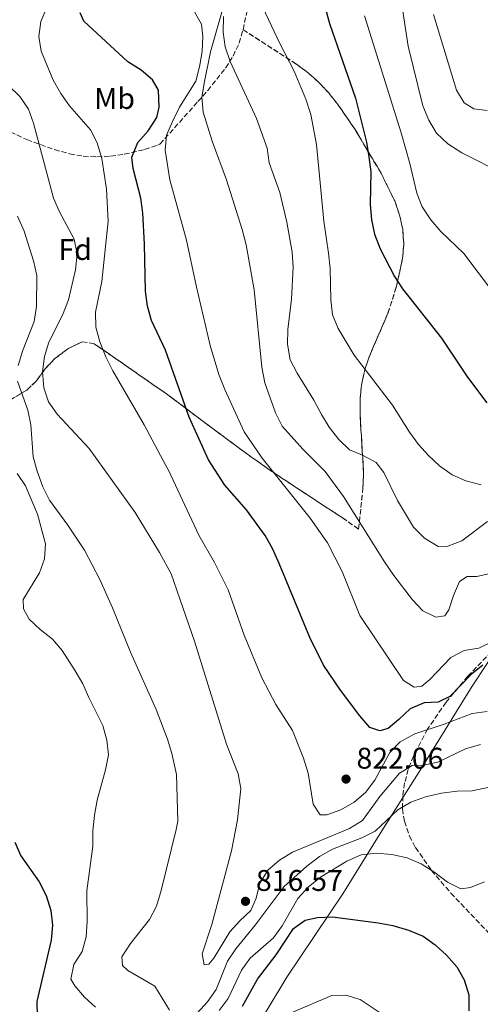
# Model space of a CAD drawing. Units: metres. Extents: x 590363 to 593804, y 4731336 to 4733695.
# Drawn here: x 591973 to 592127, y 4733143 to 4733473 of the extents above; entities that cross this region are included whole.
import ezdxf
from ezdxf.enums import TextEntityAlignment as Align

# ---------------------------------------------------------------- set-up
doc = ezdxf.new("R2010")
doc.units = ezdxf.units.M
doc.header["$MEASUREMENT"] = 0
doc.linetypes.add('DGN Style 3', pattern=[2.435891, 1.739922, -0.695969])
for name, color, linetype, lineweight in [('Cota de punto acotado terreno', 7, 'Continuous', 0), ('Curva de nivel directora', 30, 'Continuous', 30), ('Curva de nivel intermedia', 30, 'Continuous', 0), ('Etiqueta de uso rústico', 92, 'Continuous', 0), ('Etiqueta de zona arbolada', 92, 'Continuous', 0), ('Linea de separación interior de zonas arboladas', 92, 'DGN Style 3', 0), ('Límite de municipio', 7, 'Continuous', 0), ('Punto acotado terreno (símbolo)', 7, 'Continuous', 0), ('Zona arbolada', 92, 'DGN Style 3', 0)]:
    doc.layers.add(name, color=color, linetype=linetype, lineweight=lineweight)
doc.styles.add('Style-Arial', font='arial.ttf')

# ---------------------------------------------------------------- blocks, each defined once
blk = doc.blocks.new('5PATER')
at = {"layer": 'Punto acotado terreno (símbolo)', "linetype": 'Continuous', "lineweight": 0}
h = blk.add_hatch(color=51, dxfattribs=at)
edge = h.paths.add_edge_path()
edge.add_ellipse((0, 0), major_axis=(-0.11, -0.111), ratio=0.999422, start_angle=0, end_angle=360)

msp = doc.modelspace()

# ---------------------------------------------------------------- linework, layer by layer
at = {"layer": 'Curva de nivel directora', "color": 30, "linetype": 'Continuous', "lineweight": 30, "flags": 128}
for points, elevation in [([(592072.81, 4733486.81), (592076.91, 4733471.59), (592085.59, 4733446.63), (592089.34, 4733431.82), (592090.12, 4733426.88), (592090.77, 4733421.92), (592090.53, 4733410.96), (592091.01, 4733405.84), (592092.02, 4733400.94), (592093.93, 4733396.08), (592098.66, 4733386.78), (592101.4, 4733382.6), (592114.41, 4733366.13), (592123.2, 4733353.07), (592129.63, 4733344.44)], 850), ([(592128.3, 4733256.44), (592124.39, 4733253.34), (592117.24, 4733245.92), (592113.32, 4733244.04), (592108.66, 4733243.86), (592103.91, 4733241.78), (592100.19, 4733238.19), (592096.57, 4733235.25), (592093.81, 4733234.38), (592090.38, 4733235.57), (592087.02, 4733239.42), (592080.63, 4733248.05), (592074.91, 4733256.47), (592070.32, 4733265.69), (592060.03, 4733290.53), (592057.74, 4733295.58), (592055.31, 4733299.94), (592049.05, 4733308.52), (592041.84, 4733316.81), (592036.3, 4733325.32), (592029.83, 4733339.65), (592021.86, 4733362.14), (592017.21, 4733372.05), (592015.83, 4733376.86), (592015.23, 4733381.83), (592014.87, 4733397.62), (592014.29, 4733408.13), (592013.58, 4733413.08), (592011.03, 4733423.05), (592010.58, 4733426.8), (592012.62, 4733431.72), (592016.08, 4733435.62), (592018.93, 4733440.07), (592019.71, 4733443.58), (592019.56, 4733449.27), (592017.56, 4733452.77), (592013.74, 4733456), (592009.27, 4733458.75), (591994.52, 4733472.45), (591993.22, 4733475.18)], 825), ([(591971.39, 4733197.08), (591973.4, 4733192.49), (591979.55, 4733183.79), (591981.85, 4733179.21), (591983.45, 4733174.2), (591983.99, 4733169.23), (591983.57, 4733164.25), (591978.79, 4733143.62), (591978.9, 4733138.61)], 800), ([(592047.66, 4733142.07), (592052.72, 4733151.11), (592058.98, 4733159.34), (592064.81, 4733168.09), (592068.72, 4733170.92), (592072.89, 4733171.86), (592077.89, 4733172.08), (592093.26, 4733170.09), (592098.17, 4733169.12), (592103.44, 4733167.58), (592108.25, 4733165.59), (592112.3, 4733162.64), (592116.12, 4733159.22), (592119.6, 4733155.31), (592122.06, 4733150.97), (592123.65, 4733145.84), (592123.65, 4733140.58)], 800)]:
    msp.add_lwpolyline(points, dxfattribs=dict(at, elevation=elevation))
at = {"layer": 'Curva de nivel intermedia', "color": 30, "linetype": 'Continuous', "lineweight": 0, "flags": 128}
for points, elevation in [([(591985.21, 4733484.37), (591980.13, 4733472.26), (591979.38, 4733467.32), (591980.15, 4733462.38), (591984.16, 4733452.67), (591986.74, 4733448.2), (591989.73, 4733444.01), (591996.7, 4733436.01), (591998.99, 4733431.56), (592000.48, 4733426.31), (592002.08, 4733416.09), (592002.62, 4733405.35), (592000.52, 4733385.06), (591998.37, 4733374.83), (591998.48, 4733369.83), (591999.88, 4733364.86), (592001.83, 4733359.89), (592004.23, 4733355.21), (592014.75, 4733337.1)], 820), ([(592051.48, 4733483.5), (592060.34, 4733464.73), (592065.09, 4733455.62), (592069, 4733446.24), (592070.66, 4733441.13), (592072.48, 4733431.08), (592074.95, 4733405.31), (592076.52, 4733394.63), (592077.07, 4733389.45), (592077.33, 4733379.01), (592077.94, 4733373.95), (592079.79, 4733369.3), (592085.21, 4733360.4), (592098.04, 4733343.6), (592103.68, 4733334.57), (592106.69, 4733330.42), (592110.04, 4733326.71), (592113.76, 4733323.35), (592118.04, 4733320.32), (592122.62, 4733318.32), (592127.76, 4733316.93)], 845), ([(592041.26, 4733477), (592037.03, 4733462.12), (592034.95, 4733452.18), (592034.07, 4733446.92), (592034.48, 4733441.94), (592037.58, 4733432.17), (592042.31, 4733419.21), (592047.65, 4733402.58), (592048.93, 4733397.42), (592051.68, 4733382.3), (592054.21, 4733356.42), (592055.2, 4733351.1), (592058.76, 4733341.12), (592061, 4733336.64), (592067.9, 4733328.87), (592075.44, 4733321.43), (592081.58, 4733312.96), (592095.34, 4733291.1), (592098.47, 4733286.55), (592104.78, 4733278.38)], 835), ([(592100.95, 4733479.33), (592103.24, 4733464.08), (592108.19, 4733444.03), (592110.2, 4733439.16), (592112.82, 4733434.9), (592116.53, 4733431.32), (592121.27, 4733428.23), (592135.29, 4733421.18)], 860), ([(592131.76, 4733264.52), (592126.98, 4733262.2), (592122.01, 4733261.38), (592117.6, 4733259.03), (592110.57, 4733251.62), (592107.89, 4733249.45), (592105.24, 4733249.06), (592101.73, 4733251.31), (592087.02, 4733273.16), (592081.09, 4733287.88), (592076.26, 4733297.42), (592070.46, 4733305.71), (592054.3, 4733325.89), (592048.28, 4733334.69), (592041.76, 4733348.86), (592039.79, 4733353.88), (592036.89, 4733363.67), (592032.12, 4733383.78), (592028.95, 4733399.01), (592023.35, 4733419.17), (592021.79, 4733429.2), (592022.26, 4733434.18), (592024.31, 4733438.98), (592026.62, 4733443.53), (592032.08, 4733452.25), (592033.31, 4733457.1), (592034.2, 4733462.26), (592034.4, 4733467.26), (592033.99, 4733471.44), (592031.61, 4733475.5)], 830), ([(592041.31, 4733473.97), (592041.19, 4733468.76), (592041.91, 4733463.82), (592043.61, 4733458.86), (592052.42, 4733439.83), (592056.02, 4733429.82), (592056.67, 4733424.86), (592060.19, 4733414.95), (592062.57, 4733404.96), (592064.37, 4733394.9), (592064.69, 4733389.91), (592064.2, 4733379.24), (592062.97, 4733369.05), (592062.81, 4733364.05), (592063.73, 4733358.89), (592066.05, 4733354.35), (592071.69, 4733345.35), (592074.17, 4733340.55)], 840), ([(592088.59, 4733474.19), (592100.97, 4733435.01), (592103.88, 4733424.73), (592106.15, 4733414.79), (592107.99, 4733410.15), (592110.83, 4733405.74), (592114.26, 4733401.86), (592121.97, 4733394.46), (592131.51, 4733381.72)], 855), ([(592111.77, 4733474.68), (592119.51, 4733449.26), (592122.11, 4733444.99), (592125.32, 4733443.03), (592129.75, 4733442.44)], 865), ([(591969.28, 4733450.87), (591973.02, 4733447.15), (591975.95, 4733442.94), (591977.64, 4733438.23), (591984.37, 4733413.05), (591986.39, 4733408.47), (591991.25, 4733399.26), (591992.26, 4733394.36), (591991.7, 4733388.99), (591989.34, 4733378.92), (591987.34, 4733373.85), (591982.77, 4733364.75), (591981.27, 4733359.98), (591980.68, 4733354.77), (591981.06, 4733349.5), (591982.66, 4733344.76), (591985.58, 4733340.58)], 815), ([(591972.24, 4733406.97), (591974.48, 4733402), (591977.67, 4733392.04), (591978.68, 4733387.08), (591978.61, 4733376.69), (591977.79, 4733371.75), (591973.89, 4733361.77), (591972.5, 4733356.96)], 810), ([(591972.27, 4733351.68), (591975.76, 4733341.98), (591976.76, 4733337.07), (591977.53, 4733326.29), (591978.87, 4733321.47)], 810), ([(591985.58, 4733340.58), (591996.27, 4733329.12), (592011.75, 4733307.63), (592019.85, 4733294.28), (592023.84, 4733287.11), (592031.65, 4733264.47), (592042.39, 4733229.95), (592046.27, 4733219.97), (592047.11, 4733215.04), (592046.03, 4733204.53), (592044.04, 4733194.17), (592037.38, 4733169.48), (592034.22, 4733159.59), (592034.8, 4733155.94), (592036.45, 4733156.2), (592038.07, 4733158.17), (592043.49, 4733167.03), (592046.85, 4733170.73), (592050.52, 4733174.15), (592052.29, 4733178.31), (592053.52, 4733183.34), (592056.28, 4733187.8), (592060.09, 4733191.03), (592064.46, 4733193.7), (592083.63, 4733201.65), (592088, 4733204.33), (592093.78, 4733212.38), (592100.4, 4733220.28), (592104.67, 4733222.76), (592108.39, 4733222.87), (592113.27, 4733223.92), (592122.45, 4733228.41), (592127.5, 4733229.88)], 815), ([(592074.17, 4733340.55), (592076.83, 4733336.22), (592080.02, 4733332.08), (592083.61, 4733328.61), (592087.94, 4733326.83), (592092.57, 4733324.42), (592095.15, 4733321.04), (592099.65, 4733311.72), (592105.03, 4733302.72), (592108.8, 4733299.06), (592113.32, 4733296.29), (592116.56, 4733296.4), (592121.25, 4733298.15), (592129.89, 4733304.67)], 840), ([(592014.75, 4733337.1), (592022.04, 4733323.38), (592022.92, 4733321.85), (592033.08, 4733300.05), (592038.34, 4733290.93), (592042.9, 4733281.72), (592048.25, 4733266.48), (592054.23, 4733252.23), (592058.85, 4733243.29), (592064.51, 4733234.57), (592068.19, 4733225.24), (592069.71, 4733220.28), (592071.41, 4733209.84), (592073.77, 4733206.28), (592076.01, 4733206.25), (592080.73, 4733207.89), (592085.15, 4733210.51), (592088.97, 4733213.72), (592092.04, 4733217.92), (592097.12, 4733227.13), (592100.63, 4733230.69), (592105.46, 4733233.39), (592115.32, 4733236.66), (592124.76, 4733240.27), (592129.73, 4733240.87)], 820), ([(591972.15, 4733320.75), (591974.96, 4733316.54)], 805), ([(591978.87, 4733321.47), (591980.73, 4733316.28), (591982.98, 4733311.81), (591989.14, 4733303.39), (591994.71, 4733294.99), (591999.86, 4733285.2), (592004.15, 4733275.68), (592010.19, 4733260.82), (592018.81, 4733241.6), (592022.58, 4733231.62), (592024.06, 4733226.78), (592025.61, 4733219.74), (592026.02, 4733204.18), (592025.49, 4733201.33), (592020.44, 4733180.83), (592018.84, 4733175.63), (592016.51, 4733171.2), (592010.2, 4733163.14), (592007.25, 4733158.66), (592007.44, 4733155.78), (592009.25, 4733154.01), (592018.31, 4733148.79), (592023.28, 4733140.7)], 810), ([(591974.96, 4733316.54), (591978.93, 4733307.14), (591981.64, 4733297.11), (591981.36, 4733292.06), (591979.59, 4733287.38), (591974.15, 4733278.42), (591974.29, 4733275.31), (591976.2, 4733271.9), (591979.82, 4733268.45), (591984.01, 4733265.12), (591987.26, 4733261.32), (591991.62, 4733254.58), (591994.14, 4733250.18), (591996.13, 4733245.59), (592000.85, 4733236.21), (592002.21, 4733231.32), (592002.77, 4733226.35), (592001.81, 4733221.32), (591998.99, 4733211.22), (591998.12, 4733206.15), (591997.56, 4733200.91), (591997.52, 4733195.8), (591995.45, 4733180.75), (591995.66, 4733170.51), (591995.33, 4733165.33), (591993.93, 4733160.42), (591991.17, 4733156.06), (591990.1, 4733151.17), (591991.47, 4733148.91), (591994.68, 4733145.07), (591998.42, 4733141.74)], 805), ([(592104.78, 4733278.38), (592108.19, 4733274.66), (592112.53, 4733272.54), (592115.53, 4733272.99), (592116.92, 4733275.02), (592118.44, 4733279.82), (592120.44, 4733284.56), (592123.01, 4733286.19), (592126.25, 4733286.18), (592131.19, 4733287.26)], 835), ([(592032.53, 4733139.78), (592036.01, 4733143.54), (592038.87, 4733147.64), (592042.72, 4733157.14), (592045.43, 4733161.35), (592051.92, 4733169.21), (592061.7, 4733182.25), (592069.31, 4733189.07), (592073.59, 4733192.33), (592077.95, 4733194.77), (592087.71, 4733198.6), (592092.21, 4733200.78), (592099.84, 4733207.98), (592104.17, 4733210.48), (592109.11, 4733212.27), (592114.45, 4733213.49), (592119.75, 4733214.16), (592124.74, 4733214.35), (592134.81, 4733216.38)], 810), ([(592039.93, 4733140.66), (592042.87, 4733144.7), (592047.34, 4733154.21), (592050.31, 4733158.23), (592058.1, 4733164.98), (592060.96, 4733169.08), (592066.22, 4733178.15), (592069.68, 4733182.03), (592073.91, 4733185.38), (592082.73, 4733190.7), (592087.54, 4733192.83), (592092.51, 4733193.45), (592097.81, 4733192.96), (592102.9, 4733191.79), (592107.63, 4733189.86), (592112.22, 4733186.93), (592116.45, 4733183.63), (592120.96, 4733181.44), (592124.2, 4733181.92), (592128.84, 4733183.81)], 805), ([(592063.29, 4733139.48), (592077.65, 4733145.71), (592082.42, 4733145.77), (592087.23, 4733144.38), (592095.95, 4733138.55)], 795)]:
    msp.add_lwpolyline(points, dxfattribs=dict(at, elevation=elevation))
at = {"layer": 'Linea de separación interior de zonas arboladas', "color": 92, "linetype": 'DGN Style 3', "lineweight": 0}
msp.add_polyline3d([(591969.94, 4733345.48, 809.11), (591975.34, 4733348.65, 811.35), (591978.62, 4733351.78, 812.97), (591981.37, 4733355.67, 814.57), (591984.69, 4733359.19, 816.13), (591989.14, 4733362.55, 817.56), (591993.89, 4733364.89, 818.7), (591997.99, 4733364.25, 819.55), (592022.25, 4733347.4, 823.2), (592048.12, 4733328.09, 830.75), (592056.12, 4733322.4, 832.58), (592064.4, 4733316.89, 833.73), (592081.11, 4733305.93, 835.31), (592086.66, 4733302.08, 836.1), (592088.12, 4733315.99, 838.65), (592088.33, 4733320.89, 839.57), (592087.14, 4733340.53, 843.48), (592087.13, 4733345.44, 844.46), (592087.57, 4733350.33, 845.42), (592088.94, 4733356.24, 846.56), (592090.6, 4733360.85, 847.45), (592096.5, 4733374.48, 850.04), (592099.27, 4733383.18, 851.66), (592101.41, 4733392.93, 853.28), (592101.79, 4733397.78, 853.65), (592101.44, 4733402.66, 853.69), (592100.39, 4733407.41, 853.55), (592098.75, 4733412.11, 853.29), (592094.21, 4733421.42, 852.6), (592085.45, 4733436.09, 851.86), (592079.73, 4733444.48, 851.56), (592076.64, 4733448.33, 851.31), (592073.31, 4733451.9, 850.92), (592069.71, 4733455.14, 850.35), (592065.77, 4733458.01, 849.54), (592047.89, 4733469.56, 845.42)], dxfattribs=at)
at = {"layer": 'Límite de municipio', "color": 7, "linetype": 'Continuous', "lineweight": 0}
msp.add_polyline3d([(592139.79, 4733272.19, 830.28), (592124.72, 4733249.37, 823.47), (592107.51, 4733221.53, 814.38), (592094.4, 4733200.93, 809.27), (592081.31, 4733179.82, 802.13), (592062.58, 4733151.81, 797.91), (592050.11, 4733130.98, 794.55)], dxfattribs=at)
at = {"layer": 'Zona arbolada', "color": 92, "linetype": 'DGN Style 3', "lineweight": 0}
for points in [[(591969.94, 4733345.48, 809.11), (591975.34, 4733348.65, 811.35), (591978.62, 4733351.78, 812.97), (591981.37, 4733355.67, 814.57), (591984.69, 4733359.19, 816.13), (591989.14, 4733362.55, 817.56), (591993.89, 4733364.89, 818.7), (591997.99, 4733364.25, 819.55), (592022.25, 4733347.4, 823.2), (592048.12, 4733328.09, 830.75), (592056.12, 4733322.4, 832.58), (592064.4, 4733316.89, 833.73), (592081.11, 4733305.93, 835.31), (592086.66, 4733302.08, 836.1), (592088.12, 4733315.99, 838.65), (592088.33, 4733320.89, 839.57), (592087.14, 4733340.53, 843.48), (592087.13, 4733345.44, 844.46), (592087.57, 4733350.33, 845.42), (592088.94, 4733356.24, 846.56), (592090.6, 4733360.85, 847.45), (592096.5, 4733374.48, 850.04), (592099.27, 4733383.18, 851.66), (592101.41, 4733392.93, 853.28), (592101.79, 4733397.78, 853.65), (592101.44, 4733402.66, 853.69), (592100.39, 4733407.41, 853.55), (592098.75, 4733412.11, 853.29), (592094.21, 4733421.42, 852.6), (592085.45, 4733436.09, 851.86), (592079.73, 4733444.48, 851.56), (592076.64, 4733448.33, 851.31), (592073.31, 4733451.9, 850.92), (592069.71, 4733455.14, 850.35), (592065.77, 4733458.01, 849.54), (592047.89, 4733469.56, 845.42), (592058.45, 4733519.38, 850.57)], [(592047.89, 4733469.56, 845.42), (592058.45, 4733519.38, 850.57)], [(591953.28, 4733459.83, 820.32), (591952.29, 4733457.29, 819.44), (591951.17, 4733452.51, 817.94), (591951.52, 4733447.93, 816.7), (591951.82, 4733447.08, 816.51), (591954.59, 4733443.33, 816.13), (591958.83, 4733440.51, 816.64), (591975.41, 4733432.68, 819.15), (591984.63, 4733429.33, 820.76), (591989.72, 4733427.93, 821.97), (591994.31, 4733427.13, 823.61), (591998.9, 4733426.9, 825.77), (592003.49, 4733427.15, 828.06), (592008.08, 4733427.81, 830.08), (592014.88, 4733429.35, 832.23), (592019.37, 4733430.87, 833.55), (592020.04, 4733431.2, 833.75), (592032.77, 4733445.44, 836.49), (592036.04, 4733449.13, 837.58), (592042.06, 4733456.69, 841.14), (592044.57, 4733460.73, 843.01), (592046.56, 4733465.05, 844.54), (592047.89, 4733469.56, 845.42)], [(591958.83, 4733440.51, 816.64), (591975.41, 4733432.68, 819.15), (591984.63, 4733429.33, 820.76), (591989.72, 4733427.93, 821.97), (591994.31, 4733427.13, 823.61), (591998.9, 4733426.9, 825.77), (592003.49, 4733427.15, 828.06), (592008.08, 4733427.81, 830.08), (592014.88, 4733429.35, 832.23), (592019.37, 4733430.87, 833.55), (592020.04, 4733431.2, 833.75), (592032.77, 4733445.44, 836.49), (592036.04, 4733449.13, 837.58), (592042.06, 4733456.69, 841.14), (592044.57, 4733460.73, 843.01), (592046.56, 4733465.05, 844.54), (592047.89, 4733469.56, 845.42), (592065.77, 4733458.01, 849.54), (592069.71, 4733455.14, 850.35), (592073.31, 4733451.9, 850.92), (592076.64, 4733448.33, 851.31), (592079.73, 4733444.48, 851.56), (592085.45, 4733436.09, 851.86), (592094.21, 4733421.42, 852.6), (592098.75, 4733412.11, 853.29), (592100.39, 4733407.41, 853.55), (592101.44, 4733402.66, 853.69), (592101.79, 4733397.78, 853.65), (592101.41, 4733392.93, 853.28), (592099.27, 4733383.18, 851.66), (592096.5, 4733374.48, 850.04), (592090.6, 4733360.85, 847.45), (592088.94, 4733356.24, 846.56), (592087.57, 4733350.33, 845.42), (592087.13, 4733345.44, 844.46), (592087.14, 4733340.53, 843.48), (592088.33, 4733320.89, 839.57), (592088.12, 4733315.99, 838.65), (592086.66, 4733302.08, 836.1), (592081.11, 4733305.93, 835.31), (592064.4, 4733316.89, 833.73), (592056.12, 4733322.4, 832.58), (592048.12, 4733328.09, 830.75), (592022.25, 4733347.4, 823.2), (591997.99, 4733364.25, 819.55), (591993.89, 4733364.89, 818.7), (591989.14, 4733362.55, 817.56), (591984.69, 4733359.19, 816.13), (591981.37, 4733355.67, 814.57), (591978.62, 4733351.78, 812.97), (591975.34, 4733348.65, 811.35), (591969.94, 4733345.48, 809.11)], [(592131.25, 4733260.97, 833.67), (592123.26, 4733252.74, 831.12), (592115.98, 4733244.03, 827.97), (592109.77, 4733235.03, 824.49), (592105.02, 4733225.94, 820.96), (592103.3, 4733221.42, 819.27), (592102.1, 4733216.95, 817.66), (592101.45, 4733212.56, 816.18), (592101.4, 4733208.26, 814.86), (592102, 4733204.09, 813.74), (592103.7, 4733199.15, 812.67), (592105.77, 4733195.26, 811.98), (592111.1, 4733187.6, 810.71), (592117.6, 4733180.01, 809.53), (592139.15, 4733157.32, 806.12)], [(592131.25, 4733260.97, 833.67), (592123.26, 4733252.74, 831.12), (592115.98, 4733244.03, 827.97), (592109.77, 4733235.03, 824.49), (592105.02, 4733225.94, 820.96), (592103.3, 4733221.42, 819.27), (592102.1, 4733216.95, 817.66), (592101.45, 4733212.56, 816.18), (592101.4, 4733208.26, 814.86), (592102, 4733204.09, 813.74), (592103.7, 4733199.15, 812.67), (592105.77, 4733195.26, 811.98), (592111.1, 4733187.6, 810.71), (592117.6, 4733180.01, 809.53), (592139.15, 4733157.32, 806.12)]]:
    msp.add_polyline3d(points, dxfattribs=at)

# ---------------------------------------------------------------- block references
at = {"layer": 'Punto acotado terreno (símbolo)', "color": 7, "linetype": 'Continuous', "lineweight": 0, "xscale": 10, "yscale": 10, "zscale": 10}
for p in [(592082.44, 4733218.25, 822.06), (592048.71, 4733177.25, 816.57)]:
    msp.add_blockref('5PATER', p, dxfattribs=at)

# ---------------------------------------------------------------- texts
at = {"layer": 'Cota de punto acotado terreno', "color": 7, "linetype": 'Continuous', "lineweight": 0, "style": 'Style-Arial'}
for s, p in [('822.06', (592085.94, 4733221.75, 822.06)), ('816.57', (592052.21, 4733180.75, 816.57))]:
    msp.add_text(s, height=7, dxfattribs=at).set_placement(p)
at = {"layer": 'Etiqueta de uso rústico', "color": 92, "linetype": 'Continuous', "lineweight": 0, "style": 'Style-Arial'}
msp.add_text('Mb', height=7, dxfattribs=at).set_placement((592004.8102, 4733446.5, 822.37), align=Align.MIDDLE_CENTER)
at = {"layer": 'Etiqueta de zona arbolada', "color": 92, "linetype": 'Continuous', "lineweight": 0, "style": 'Style-Arial'}
msp.add_text('Fd', height=7, dxfattribs=at).set_placement((591991.5974, 4733395.84, 814.42), align=Align.MIDDLE_CENTER)

doc.saveas('drawing.dxf')
